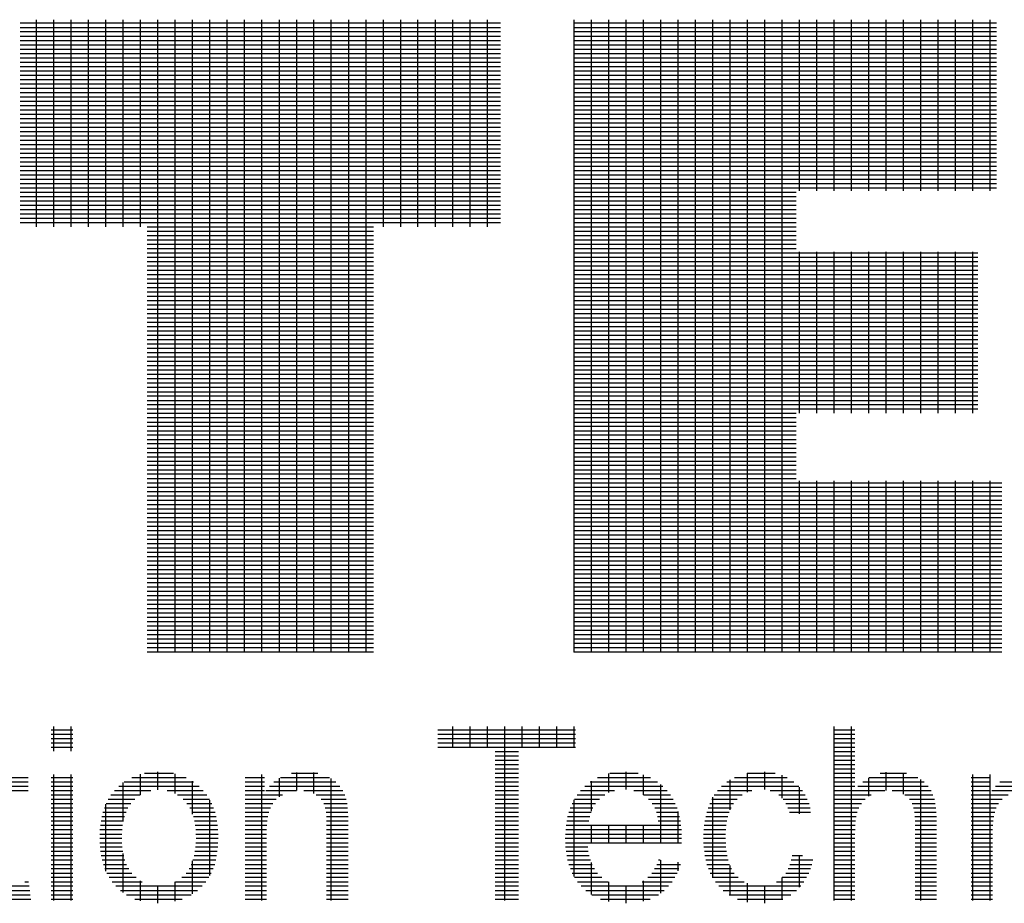
# Model space of a CAD drawing. Units: millimetres. Extents: x -671 to -35, y -95 to 355.
# Drawn here: x -91 to -80, y -76 to -67 of the extents above; entities that cross this region are included whole.
import ezdxf

# ---------------------------------------------------------------- set-up
doc = ezdxf.new("R2010")
doc.units = ezdxf.units.MM
doc.header["$LTSCALE"] = 10
doc.layers.add('LAYER_1', color=160, linetype='CONTINUOUS')

msp = doc.modelspace()

# ---------------------------------------------------------------- linework, layer by layer
at = {"layer": 'LAYER_1', "color": 160}
for p, q in [((-91.426, -66.561), (-86.057, -66.561)), ((-91.243, -68.839), (-91.243, -66.524)), ((-91.049, -68.839), (-91.049, -66.524)), ((-90.855, -68.839), (-90.855, -66.524)), ((-90.662, -68.839), (-90.662, -66.524)), ((-90.468, -68.839), (-90.468, -66.524)), ((-90.274, -68.839), (-90.274, -66.524)), ((-90.08, -68.839), (-90.08, -66.524)), ((-89.886, -73.591), (-89.886, -66.524)), ((-89.692, -73.591), (-89.692, -66.524)), ((-89.499, -73.591), (-89.499, -66.524)), ((-89.305, -73.591), (-89.305, -66.524)), ((-89.111, -73.591), (-89.111, -66.524)), ((-88.917, -73.591), (-88.917, -66.524)), ((-88.723, -73.591), (-88.723, -66.524)), ((-88.529, -73.591), (-88.529, -66.524)), ((-88.335, -73.591), (-88.335, -66.524)), ((-88.142, -73.591), (-88.142, -66.524)), ((-87.948, -73.591), (-87.948, -66.524)), ((-87.754, -73.591), (-87.754, -66.524)), ((-87.56, -73.591), (-87.56, -66.524)), ((-87.366, -68.839), (-87.366, -66.524)), ((-87.172, -68.839), (-87.172, -66.524)), ((-86.979, -68.839), (-86.979, -66.524)), ((-86.785, -68.839), (-86.785, -66.524)), ((-86.591, -68.839), (-86.591, -66.524)), ((-86.397, -68.839), (-86.397, -66.524)), ((-86.203, -68.839), (-86.203, -66.524)), ((-85.237, -66.561), (-80.511, -66.561)), ((-85.234, -73.591), (-85.234, -66.524)), ((-85.04, -73.591), (-85.04, -66.524)), ((-84.846, -73.591), (-84.846, -66.524)), ((-84.652, -73.591), (-84.652, -66.524)), ((-84.459, -73.591), (-84.459, -66.524)), ((-84.265, -73.591), (-84.265, -66.524)), ((-84.071, -73.591), (-84.071, -66.524)), ((-83.877, -73.591), (-83.877, -66.524)), ((-83.683, -73.591), (-83.683, -66.524)), ((-83.489, -73.591), (-83.489, -66.524)), ((-83.296, -73.591), (-83.296, -66.524)), ((-83.102, -73.591), (-83.102, -66.524)), ((-82.908, -73.591), (-82.908, -66.524)), ((-82.714, -68.438), (-82.714, -66.524)), ((-82.52, -68.438), (-82.52, -66.524)), ((-82.326, -68.438), (-82.326, -66.524)), ((-82.132, -68.438), (-82.132, -66.524)), ((-81.939, -68.438), (-81.939, -66.524)), ((-81.745, -68.438), (-81.745, -66.524)), ((-81.551, -68.438), (-81.551, -66.524)), ((-81.357, -68.438), (-81.357, -66.524)), ((-81.163, -68.438), (-81.163, -66.524)), ((-80.969, -68.438), (-80.969, -66.524)), ((-80.776, -68.438), (-80.776, -66.524)), ((-80.582, -68.438), (-80.582, -66.524)), ((-91.426, -66.61), (-86.057, -66.61)), ((-91.426, -66.658), (-86.057, -66.658)), ((-85.237, -66.61), (-80.511, -66.61)), ((-85.237, -66.658), (-80.511, -66.658)), ((-91.426, -66.707), (-86.057, -66.707)), ((-91.426, -66.755), (-86.057, -66.755)), ((-91.426, -66.804), (-86.057, -66.804)), ((-85.237, -66.707), (-80.511, -66.707)), ((-85.237, -66.755), (-80.511, -66.755)), ((-85.237, -66.804), (-80.511, -66.804)), ((-91.426, -66.852), (-86.057, -66.852)), ((-91.426, -66.901), (-86.057, -66.901)), ((-85.237, -66.852), (-80.511, -66.852)), ((-85.237, -66.901), (-80.511, -66.901)), ((-91.426, -66.949), (-86.057, -66.949)), ((-91.426, -66.998), (-86.057, -66.998)), ((-85.237, -66.949), (-80.511, -66.949)), ((-85.237, -66.998), (-80.511, -66.998)), ((-91.426, -67.046), (-86.057, -67.046)), ((-91.426, -67.095), (-86.057, -67.095)), ((-85.237, -67.046), (-80.511, -67.046)), ((-85.237, -67.095), (-80.511, -67.095)), ((-91.426, -67.143), (-86.057, -67.143)), ((-91.426, -67.191), (-86.057, -67.191)), ((-91.426, -67.24), (-86.057, -67.24)), ((-85.237, -67.143), (-80.511, -67.143)), ((-85.237, -67.191), (-80.511, -67.191)), ((-85.237, -67.24), (-80.511, -67.24)), ((-91.426, -67.288), (-86.057, -67.288)), ((-91.426, -67.337), (-86.057, -67.337)), ((-85.237, -67.288), (-80.511, -67.288)), ((-85.237, -67.337), (-80.511, -67.337)), ((-91.426, -67.385), (-86.057, -67.385)), ((-91.426, -67.434), (-86.057, -67.434)), ((-85.237, -67.385), (-80.511, -67.385)), ((-85.237, -67.434), (-80.511, -67.434)), ((-91.426, -67.482), (-86.057, -67.482)), ((-91.426, -67.531), (-86.057, -67.531)), ((-91.426, -67.579), (-86.057, -67.579)), ((-85.237, -67.482), (-80.511, -67.482)), ((-85.237, -67.531), (-80.511, -67.531)), ((-85.237, -67.579), (-80.511, -67.579)), ((-91.426, -67.628), (-86.057, -67.628)), ((-91.426, -67.676), (-86.057, -67.676)), ((-85.237, -67.628), (-80.511, -67.628)), ((-85.237, -67.676), (-80.511, -67.676)), ((-91.426, -67.725), (-86.057, -67.725)), ((-91.426, -67.773), (-86.057, -67.773)), ((-85.237, -67.725), (-80.511, -67.725)), ((-85.237, -67.773), (-80.511, -67.773)), ((-91.426, -67.821), (-86.057, -67.821)), ((-91.426, -67.87), (-86.057, -67.87)), ((-85.237, -67.821), (-80.511, -67.821)), ((-85.237, -67.87), (-80.511, -67.87)), ((-91.426, -67.918), (-86.057, -67.918)), ((-91.426, -67.967), (-86.057, -67.967)), ((-91.426, -68.015), (-86.057, -68.015)), ((-85.237, -67.918), (-80.511, -67.918)), ((-85.237, -67.967), (-80.511, -67.967)), ((-85.237, -68.015), (-80.511, -68.015)), ((-91.426, -68.064), (-86.057, -68.064)), ((-91.426, -68.112), (-86.057, -68.112)), ((-85.237, -68.064), (-80.511, -68.064)), ((-85.237, -68.112), (-80.511, -68.112)), ((-91.426, -68.161), (-86.057, -68.161)), ((-91.426, -68.209), (-86.057, -68.209)), ((-85.237, -68.161), (-80.511, -68.161)), ((-85.237, -68.209), (-80.511, -68.209)), ((-91.426, -68.258), (-86.057, -68.258)), ((-91.426, -68.306), (-86.057, -68.306)), ((-85.237, -68.258), (-80.511, -68.258)), ((-85.237, -68.306), (-80.511, -68.306)), ((-91.426, -68.355), (-86.057, -68.355)), ((-91.426, -68.403), (-86.057, -68.403)), ((-91.426, -68.451), (-86.057, -68.451)), ((-85.237, -68.355), (-80.511, -68.355)), ((-85.237, -68.403), (-80.511, -68.403)), ((-85.237, -68.451), (-82.753, -68.451)), ((-91.426, -68.5), (-86.057, -68.5)), ((-91.426, -68.548), (-86.057, -68.548)), ((-85.237, -68.5), (-82.753, -68.5)), ((-85.237, -68.548), (-82.753, -68.548)), ((-91.426, -68.597), (-86.057, -68.597)), ((-91.426, -68.645), (-86.057, -68.645)), ((-85.237, -68.597), (-82.753, -68.597)), ((-85.237, -68.645), (-82.753, -68.645)), ((-91.426, -68.694), (-86.057, -68.694)), ((-91.426, -68.742), (-86.057, -68.742)), ((-91.426, -68.791), (-86.057, -68.791)), ((-85.237, -68.694), (-82.753, -68.694)), ((-85.237, -68.742), (-82.753, -68.742)), ((-85.237, -68.791), (-82.753, -68.791)), ((-90.007, -68.839), (-87.476, -68.839)), ((-90.007, -68.888), (-87.476, -68.888)), ((-85.237, -68.839), (-82.753, -68.839)), ((-85.237, -68.888), (-82.753, -68.888)), ((-90.007, -68.936), (-87.476, -68.936)), ((-90.007, -68.984), (-87.476, -68.984)), ((-85.237, -68.936), (-82.753, -68.936)), ((-85.237, -68.984), (-82.753, -68.984)), ((-90.007, -69.033), (-87.476, -69.033)), ((-90.007, -69.081), (-87.476, -69.081)), ((-85.237, -69.033), (-82.753, -69.033)), ((-85.237, -69.081), (-82.753, -69.081)), ((-82.714, -70.922), (-82.714, -69.117)), ((-82.52, -70.922), (-82.52, -69.117)), ((-82.326, -70.922), (-82.326, -69.117)), ((-82.132, -70.922), (-82.132, -69.117)), ((-81.939, -70.922), (-81.939, -69.117)), ((-81.745, -70.922), (-81.745, -69.117)), ((-81.551, -70.922), (-81.551, -69.117)), ((-81.357, -70.922), (-81.357, -69.117)), ((-81.163, -70.922), (-81.163, -69.117)), ((-80.969, -70.922), (-80.969, -69.117)), ((-80.776, -70.922), (-80.776, -69.117)), ((-90.007, -69.13), (-87.476, -69.13)), ((-90.007, -69.178), (-87.476, -69.178)), ((-90.007, -69.227), (-87.476, -69.227)), ((-85.237, -69.13), (-80.72, -69.13)), ((-85.237, -69.178), (-80.72, -69.178)), ((-85.237, -69.227), (-80.72, -69.227)), ((-90.007, -69.275), (-87.476, -69.275)), ((-90.007, -69.324), (-87.476, -69.324)), ((-85.237, -69.275), (-80.72, -69.275)), ((-85.237, -69.324), (-80.72, -69.324)), ((-90.007, -69.372), (-87.476, -69.372)), ((-90.007, -69.421), (-87.476, -69.421)), ((-85.237, -69.372), (-80.72, -69.372)), ((-85.237, -69.421), (-80.72, -69.421)), ((-90.007, -69.469), (-87.476, -69.469)), ((-90.007, -69.518), (-87.476, -69.518)), ((-85.237, -69.469), (-80.72, -69.469)), ((-85.237, -69.518), (-80.72, -69.518)), ((-90.007, -69.566), (-87.476, -69.566)), ((-90.007, -69.614), (-87.476, -69.614)), ((-90.007, -69.663), (-87.476, -69.663)), ((-85.237, -69.566), (-80.72, -69.566)), ((-85.237, -69.614), (-80.72, -69.614)), ((-85.237, -69.663), (-80.72, -69.663)), ((-90.007, -69.711), (-87.476, -69.711)), ((-90.007, -69.76), (-87.476, -69.76)), ((-85.237, -69.711), (-80.72, -69.711)), ((-85.237, -69.76), (-80.72, -69.76)), ((-90.007, -69.808), (-87.476, -69.808)), ((-90.007, -69.857), (-87.476, -69.857)), ((-85.237, -69.808), (-80.72, -69.808)), ((-85.237, -69.857), (-80.72, -69.857)), ((-90.007, -69.905), (-87.476, -69.905)), ((-90.007, -69.954), (-87.476, -69.954)), ((-90.007, -70.002), (-87.476, -70.002)), ((-85.237, -69.905), (-80.72, -69.905)), ((-85.237, -69.954), (-80.72, -69.954)), ((-85.237, -70.002), (-80.72, -70.002)), ((-90.007, -70.051), (-87.476, -70.051)), ((-90.007, -70.099), (-87.476, -70.099)), ((-85.237, -70.051), (-80.72, -70.051)), ((-85.237, -70.099), (-80.72, -70.099)), ((-90.007, -70.148), (-87.476, -70.148)), ((-90.007, -70.196), (-87.476, -70.196)), ((-85.237, -70.148), (-80.72, -70.148)), ((-85.237, -70.196), (-80.72, -70.196)), ((-90.007, -70.244), (-87.476, -70.244)), ((-90.007, -70.293), (-87.476, -70.293)), ((-85.237, -70.244), (-80.72, -70.244)), ((-85.237, -70.293), (-80.72, -70.293)), ((-90.007, -70.341), (-87.476, -70.341)), ((-90.007, -70.39), (-87.476, -70.39)), ((-90.007, -70.438), (-87.476, -70.438)), ((-85.237, -70.341), (-80.72, -70.341)), ((-85.237, -70.39), (-80.72, -70.39)), ((-85.237, -70.438), (-80.72, -70.438)), ((-90.007, -70.487), (-87.476, -70.487)), ((-90.007, -70.535), (-87.476, -70.535)), ((-85.237, -70.487), (-80.72, -70.487)), ((-85.237, -70.535), (-80.72, -70.535)), ((-90.007, -70.584), (-87.476, -70.584)), ((-90.007, -70.632), (-87.476, -70.632)), ((-85.237, -70.584), (-80.72, -70.584)), ((-85.237, -70.632), (-80.72, -70.632)), ((-90.007, -70.681), (-87.476, -70.681)), ((-90.007, -70.729), (-87.476, -70.729)), ((-85.237, -70.681), (-80.72, -70.681)), ((-85.237, -70.729), (-80.72, -70.729)), ((-90.007, -70.778), (-87.476, -70.778)), ((-90.007, -70.826), (-87.476, -70.826)), ((-90.007, -70.874), (-87.476, -70.874)), ((-85.237, -70.778), (-80.72, -70.778)), ((-85.237, -70.826), (-80.72, -70.826)), ((-85.237, -70.874), (-80.72, -70.874)), ((-90.007, -70.923), (-87.476, -70.923)), ((-90.007, -70.971), (-87.476, -70.971)), ((-85.237, -70.923), (-82.753, -70.923)), ((-85.237, -70.971), (-82.753, -70.971)), ((-90.007, -71.02), (-87.476, -71.02)), ((-90.007, -71.068), (-87.476, -71.068)), ((-85.237, -71.02), (-82.753, -71.02)), ((-85.237, -71.068), (-82.753, -71.068)), ((-90.007, -71.117), (-87.476, -71.117)), ((-90.007, -71.165), (-87.476, -71.165)), ((-90.007, -71.214), (-87.476, -71.214)), ((-85.237, -71.117), (-82.753, -71.117)), ((-85.237, -71.165), (-82.753, -71.165)), ((-85.237, -71.214), (-82.753, -71.214)), ((-90.007, -71.262), (-87.476, -71.262)), ((-90.007, -71.311), (-87.476, -71.311)), ((-85.237, -71.262), (-82.753, -71.262)), ((-85.237, -71.311), (-82.753, -71.311)), ((-90.007, -71.359), (-87.476, -71.359)), ((-90.007, -71.408), (-87.476, -71.408)), ((-85.237, -71.359), (-82.753, -71.359)), ((-85.237, -71.408), (-82.753, -71.408)), ((-90.007, -71.456), (-87.476, -71.456)), ((-90.007, -71.504), (-87.476, -71.504)), ((-85.237, -71.456), (-82.753, -71.456)), ((-85.237, -71.504), (-82.753, -71.504)), ((-90.007, -71.553), (-87.476, -71.553)), ((-90.007, -71.601), (-87.476, -71.601)), ((-90.007, -71.65), (-87.476, -71.65)), ((-85.237, -71.553), (-82.753, -71.553)), ((-85.237, -71.601), (-82.753, -71.601)), ((-85.237, -71.65), (-82.753, -71.65)), ((-90.007, -71.698), (-87.476, -71.698)), ((-90.007, -71.747), (-87.476, -71.747)), ((-85.237, -71.698), (-80.453, -71.698)), ((-85.237, -71.747), (-80.453, -71.747)), ((-82.714, -73.591), (-82.714, -71.678)), ((-82.52, -73.591), (-82.52, -71.678)), ((-82.326, -73.591), (-82.326, -71.678)), ((-82.132, -73.591), (-82.132, -71.678)), ((-81.939, -73.591), (-81.939, -71.678)), ((-81.745, -73.591), (-81.745, -71.678)), ((-81.551, -73.591), (-81.551, -71.678)), ((-81.357, -73.591), (-81.357, -71.678)), ((-81.163, -73.591), (-81.163, -71.678)), ((-80.969, -73.591), (-80.969, -71.678)), ((-80.776, -73.591), (-80.776, -71.678)), ((-80.582, -73.591), (-80.582, -71.678)), ((-90.007, -71.795), (-87.476, -71.795)), ((-90.007, -71.844), (-87.476, -71.844)), ((-85.237, -71.795), (-80.453, -71.795)), ((-85.237, -71.844), (-80.453, -71.844)), ((-90.007, -71.892), (-87.476, -71.892)), ((-90.007, -71.941), (-87.476, -71.941)), ((-85.237, -71.892), (-80.453, -71.892)), ((-85.237, -71.941), (-80.453, -71.941)), ((-90.007, -71.989), (-87.476, -71.989)), ((-90.007, -72.038), (-87.476, -72.038)), ((-90.007, -72.086), (-87.476, -72.086)), ((-85.237, -71.989), (-80.453, -71.989)), ((-85.237, -72.038), (-80.453, -72.038)), ((-85.237, -72.086), (-80.453, -72.086)), ((-90.007, -72.134), (-87.476, -72.134)), ((-90.007, -72.183), (-87.476, -72.183)), ((-85.237, -72.134), (-80.453, -72.134)), ((-85.237, -72.183), (-80.453, -72.183)), ((-90.007, -72.231), (-87.476, -72.231)), ((-90.007, -72.28), (-87.476, -72.28)), ((-85.237, -72.231), (-80.453, -72.231)), ((-85.237, -72.28), (-80.453, -72.28)), ((-90.007, -72.328), (-87.476, -72.328)), ((-90.007, -72.377), (-87.476, -72.377)), ((-85.237, -72.328), (-80.453, -72.328)), ((-85.237, -72.377), (-80.453, -72.377)), ((-90.007, -72.425), (-87.476, -72.425)), ((-90.007, -72.474), (-87.476, -72.474)), ((-90.007, -72.522), (-87.476, -72.522)), ((-85.237, -72.425), (-80.453, -72.425)), ((-85.237, -72.474), (-80.453, -72.474)), ((-85.237, -72.522), (-80.453, -72.522)), ((-90.007, -72.571), (-87.476, -72.571)), ((-90.007, -72.619), (-87.476, -72.619)), ((-85.237, -72.571), (-80.453, -72.571)), ((-85.237, -72.619), (-80.453, -72.619)), ((-90.007, -72.668), (-87.476, -72.668)), ((-90.007, -72.716), (-87.476, -72.716)), ((-85.237, -72.668), (-80.453, -72.668)), ((-85.237, -72.716), (-80.453, -72.716)), ((-90.007, -72.764), (-87.476, -72.764)), ((-90.007, -72.813), (-87.476, -72.813)), ((-90.007, -72.861), (-87.476, -72.861)), ((-85.237, -72.764), (-80.453, -72.764)), ((-85.237, -72.813), (-80.453, -72.813)), ((-85.237, -72.861), (-80.453, -72.861)), ((-90.007, -72.91), (-87.476, -72.91)), ((-90.007, -72.958), (-87.476, -72.958)), ((-85.237, -72.91), (-80.453, -72.91)), ((-85.237, -72.958), (-80.453, -72.958)), ((-90.007, -73.007), (-87.476, -73.007)), ((-90.007, -73.055), (-87.476, -73.055)), ((-85.237, -73.007), (-80.453, -73.007)), ((-85.237, -73.055), (-80.453, -73.055)), ((-90.007, -73.104), (-87.476, -73.104)), ((-90.007, -73.152), (-87.476, -73.152)), ((-85.237, -73.104), (-80.453, -73.104)), ((-85.237, -73.152), (-80.453, -73.152)), ((-90.007, -73.201), (-87.476, -73.201)), ((-90.007, -73.249), (-87.476, -73.249)), ((-90.007, -73.297), (-87.476, -73.297)), ((-85.237, -73.201), (-80.453, -73.201)), ((-85.237, -73.249), (-80.453, -73.249)), ((-85.237, -73.297), (-80.453, -73.297)), ((-90.007, -73.346), (-87.476, -73.346)), ((-90.007, -73.394), (-87.476, -73.394)), ((-85.237, -73.346), (-80.453, -73.346)), ((-85.237, -73.394), (-80.453, -73.394)), ((-90.007, -73.443), (-87.476, -73.443)), ((-90.007, -73.491), (-87.476, -73.491)), ((-85.237, -73.443), (-80.453, -73.443)), ((-85.237, -73.491), (-80.453, -73.491)), ((-90.007, -73.54), (-87.476, -73.54)), ((-90.007, -73.588), (-87.476, -73.588)), ((-85.237, -73.54), (-80.453, -73.54)), ((-85.237, -73.588), (-80.453, -73.588))]:
    msp.add_line(p, q, dxfattribs=at)
at = {"layer": 'LAYER_1', "color": 7}
for p, q in [((-91.078, -74.461), (-90.839, -74.461)), ((-91.078, -74.509), (-90.839, -74.509)), ((-91.049, -74.697), (-91.049, -74.423)), ((-90.855, -74.697), (-90.855, -74.423)), ((-86.756, -74.461), (-85.217, -74.461)), ((-86.756, -74.509), (-85.217, -74.509)), ((-86.591, -74.655), (-86.591, -74.423)), ((-86.397, -74.655), (-86.397, -74.423)), ((-86.203, -74.655), (-86.203, -74.423)), ((-86.009, -76.367), (-86.009, -74.423)), ((-85.815, -74.655), (-85.815, -74.423)), ((-85.622, -74.655), (-85.622, -74.423)), ((-85.428, -74.655), (-85.428, -74.423)), ((-85.234, -74.655), (-85.234, -74.423)), ((-82.333, -74.461), (-82.094, -74.461)), ((-82.333, -74.509), (-82.094, -74.509)), ((-82.326, -76.367), (-82.326, -74.423)), ((-82.132, -76.367), (-82.132, -74.423)), ((-91.078, -74.557), (-90.839, -74.557)), ((-91.078, -74.606), (-90.839, -74.606)), ((-86.756, -74.557), (-85.217, -74.557)), ((-86.756, -74.606), (-85.217, -74.606)), ((-82.333, -74.557), (-82.094, -74.557)), ((-82.333, -74.606), (-82.094, -74.606)), ((-91.078, -74.654), (-90.839, -74.654)), ((-86.756, -74.654), (-85.217, -74.654)), ((-86.116, -74.703), (-85.857, -74.703)), ((-82.333, -74.654), (-82.094, -74.654)), ((-82.333, -74.703), (-82.094, -74.703)), ((-86.116, -74.751), (-85.857, -74.751)), ((-86.116, -74.8), (-85.857, -74.8)), ((-82.333, -74.751), (-82.094, -74.751)), ((-82.333, -74.8), (-82.094, -74.8)), ((-90.08, -75.185), (-90.08, -74.956)), ((-90.036, -74.945), (-89.712, -74.945)), ((-89.886, -75.129), (-89.886, -74.929)), ((-89.692, -75.173), (-89.692, -74.95)), ((-88.392, -74.945), (-88.098, -74.945)), ((-88.335, -75.139), (-88.335, -74.935)), ((-88.142, -75.172), (-88.142, -74.936)), ((-86.116, -74.848), (-85.857, -74.848)), ((-86.116, -74.897), (-85.857, -74.897)), ((-86.116, -74.945), (-85.857, -74.945)), ((-84.846, -75.162), (-84.846, -74.948)), ((-84.834, -74.945), (-84.517, -74.945)), ((-84.652, -75.126), (-84.652, -74.929)), ((-83.3, -74.945), (-82.985, -74.945)), ((-83.296, -75.156), (-83.296, -74.944)), ((-83.102, -75.127), (-83.102, -74.93)), ((-82.333, -74.848), (-82.094, -74.848)), ((-82.333, -74.897), (-82.094, -74.897)), ((-82.333, -74.945), (-82.094, -74.945)), ((-81.812, -74.945), (-81.52, -74.945)), ((-81.745, -75.138), (-81.745, -74.933)), ((-81.551, -75.178), (-81.551, -74.939)), ((-91.995, -74.994), (-91.335, -74.994)), ((-91.995, -75.042), (-91.335, -75.042)), ((-91.078, -74.994), (-90.839, -74.994)), ((-91.078, -75.042), (-90.839, -75.042)), ((-91.049, -76.367), (-91.049, -74.959)), ((-90.855, -76.367), (-90.855, -74.959)), ((-90.274, -75.486), (-90.274, -75.05)), ((-90.263, -75.042), (-89.488, -75.042)), ((-90.179, -74.994), (-89.57, -74.994)), ((-89.499, -75.403), (-89.499, -75.035)), ((-88.91, -74.994), (-88.694, -74.994)), ((-88.91, -75.042), (-88.694, -75.042)), ((-88.723, -76.367), (-88.723, -74.959)), ((-88.589, -75.042), (-87.897, -75.042)), ((-88.529, -75.209), (-88.529, -75)), ((-88.517, -74.994), (-87.969, -74.994)), ((-87.948, -76.367), (-87.948, -75.005)), ((-86.116, -74.994), (-85.857, -74.994)), ((-86.116, -75.042), (-85.857, -75.042)), ((-85.055, -75.042), (-84.3, -75.042)), ((-85.04, -75.37), (-85.04, -75.032)), ((-84.974, -74.994), (-84.38, -74.994)), ((-84.459, -75.188), (-84.459, -74.961)), ((-83.527, -75.042), (-82.776, -75.042)), ((-83.489, -75.354), (-83.489, -75.018)), ((-83.442, -74.994), (-82.851, -74.994)), ((-82.908, -75.224), (-82.908, -74.968)), ((-82.333, -74.994), (-82.094, -74.994)), ((-82.333, -75.042), (-82.094, -75.042)), ((-82.008, -75.042), (-81.322, -75.042)), ((-81.939, -75.203), (-81.939, -74.995)), ((-81.936, -74.994), (-81.392, -74.994)), ((-81.357, -76.367), (-81.357, -75.015)), ((-80.795, -74.994), (-80.579, -74.994)), ((-80.795, -75.042), (-80.579, -75.042)), ((-80.776, -76.367), (-80.776, -74.959)), ((-80.582, -76.367), (-80.582, -74.959)), ((-80.473, -75.042), (-79.782, -75.042)), ((-91.995, -75.091), (-91.335, -75.091)), ((-91.995, -75.139), (-91.335, -75.139)), ((-91.078, -75.091), (-90.839, -75.091)), ((-91.078, -75.139), (-90.839, -75.139)), ((-90.373, -75.139), (-89.967, -75.139)), ((-90.325, -75.091), (-89.427, -75.091)), ((-89.783, -75.139), (-89.379, -75.139)), ((-88.91, -75.091), (-88.694, -75.091)), ((-88.91, -75.139), (-88.694, -75.139)), ((-88.68, -75.139), (-88.338, -75.139)), ((-88.64, -75.091), (-87.851, -75.091)), ((-88.254, -75.139), (-87.821, -75.139)), ((-86.116, -75.091), (-85.857, -75.091)), ((-86.116, -75.139), (-85.857, -75.139)), ((-85.162, -75.139), (-84.783, -75.139)), ((-85.115, -75.091), (-84.241, -75.091)), ((-84.565, -75.139), (-84.195, -75.139)), ((-84.265, -75.723), (-84.265, -75.07)), ((-83.632, -75.139), (-83.247, -75.139)), ((-83.587, -75.091), (-82.722, -75.091)), ((-83.041, -75.139), (-82.682, -75.139)), ((-82.714, -75.397), (-82.714, -75.1)), ((-82.333, -75.091), (-82.094, -75.091)), ((-82.333, -75.139), (-81.76, -75.139)), ((-82.062, -75.091), (-81.276, -75.091)), ((-81.677, -75.139), (-81.244, -75.139)), ((-80.795, -75.091), (-80.579, -75.091)), ((-80.795, -75.139), (-80.579, -75.139)), ((-80.565, -75.139), (-80.223, -75.139)), ((-80.525, -75.091), (-79.736, -75.091)), ((-91.078, -75.187), (-90.839, -75.187)), ((-91.078, -75.236), (-90.839, -75.236)), ((-91.078, -75.284), (-90.839, -75.284)), ((-90.466, -75.284), (-90.189, -75.284)), ((-90.441, -75.236), (-90.146, -75.236)), ((-90.411, -75.187), (-90.084, -75.187)), ((-89.667, -75.187), (-89.341, -75.187)), ((-89.605, -75.236), (-89.309, -75.236)), ((-89.562, -75.284), (-89.284, -75.284)), ((-89.305, -76.088), (-89.305, -75.244)), ((-88.91, -75.187), (-88.495, -75.187)), ((-88.91, -75.236), (-88.563, -75.236)), ((-88.91, -75.284), (-88.603, -75.284)), ((-88.116, -75.187), (-87.798, -75.187)), ((-88.062, -75.236), (-87.782, -75.236)), ((-88.032, -75.284), (-87.772, -75.284)), ((-86.116, -75.187), (-85.857, -75.187)), ((-86.116, -75.236), (-85.857, -75.236)), ((-86.116, -75.284), (-85.857, -75.284)), ((-85.256, -75.284), (-84.993, -75.284)), ((-85.234, -76.098), (-85.234, -75.241)), ((-85.231, -75.236), (-84.951, -75.236)), ((-85.2, -75.187), (-84.891, -75.187)), ((-84.459, -75.187), (-84.158, -75.187)), ((-84.401, -75.236), (-84.127, -75.236)), ((-84.36, -75.284), (-84.103, -75.284)), ((-83.718, -75.284), (-83.452, -75.284)), ((-83.695, -75.236), (-83.411, -75.236)), ((-83.683, -76.114), (-83.683, -75.214)), ((-83.667, -75.187), (-83.354, -75.187)), ((-82.947, -75.187), (-82.651, -75.187)), ((-82.898, -75.236), (-82.627, -75.236)), ((-82.866, -75.284), (-82.608, -75.284)), ((-82.333, -75.187), (-81.913, -75.187)), ((-82.333, -75.236), (-81.98, -75.236)), ((-82.333, -75.284), (-82.023, -75.284)), ((-81.536, -75.187), (-81.222, -75.187)), ((-81.485, -75.236), (-81.207, -75.236)), ((-81.456, -75.284), (-81.197, -75.284)), ((-80.795, -75.187), (-80.38, -75.187)), ((-80.795, -75.236), (-80.447, -75.236)), ((-80.795, -75.284), (-80.488, -75.284)), ((-91.078, -75.333), (-90.839, -75.333)), ((-91.078, -75.381), (-90.839, -75.381)), ((-90.501, -75.381), (-90.243, -75.381)), ((-90.485, -75.333), (-90.221, -75.333)), ((-90.468, -76.038), (-90.468, -75.289)), ((-89.53, -75.333), (-89.264, -75.333)), ((-89.507, -75.381), (-89.248, -75.381)), ((-88.91, -75.333), (-88.629, -75.333)), ((-88.91, -75.381), (-88.646, -75.381)), ((-88.016, -75.333), (-87.766, -75.333)), ((-88.007, -75.381), (-87.763, -75.381)), ((-86.116, -75.333), (-85.857, -75.333)), ((-86.116, -75.381), (-85.857, -75.381)), ((-85.293, -75.381), (-85.044, -75.381)), ((-85.277, -75.333), (-85.023, -75.333)), ((-84.333, -75.333), (-84.083, -75.333)), ((-84.314, -75.381), (-84.068, -75.381)), ((-84.071, -75.723), (-84.071, -75.371)), ((-83.751, -75.381), (-83.5, -75.381)), ((-83.736, -75.333), (-83.48, -75.333)), ((-82.843, -75.333), (-82.594, -75.333)), ((-82.826, -75.381), (-82.593, -75.381)), ((-82.333, -75.333), (-82.05, -75.333)), ((-82.333, -75.381), (-82.068, -75.381)), ((-81.439, -75.333), (-81.19, -75.333)), ((-81.429, -75.381), (-81.186, -75.381)), ((-80.795, -75.333), (-80.514, -75.333)), ((-80.795, -75.381), (-80.53, -75.381)), ((-91.078, -75.43), (-90.839, -75.43)), ((-91.078, -75.478), (-90.839, -75.478)), ((-90.522, -75.478), (-90.272, -75.478)), ((-90.513, -75.43), (-90.26, -75.43)), ((-89.49, -75.43), (-89.235, -75.43)), ((-89.477, -75.478), (-89.226, -75.478)), ((-88.91, -75.43), (-88.657, -75.43)), ((-88.91, -75.478), (-88.664, -75.478)), ((-88.003, -75.43), (-87.761, -75.43)), ((-88, -75.478), (-87.761, -75.478)), ((-86.116, -75.43), (-85.857, -75.43)), ((-86.116, -75.478), (-85.857, -75.478)), ((-85.316, -75.478), (-85.069, -75.478)), ((-85.306, -75.43), (-85.059, -75.43)), ((-84.301, -75.43), (-84.055, -75.43)), ((-84.293, -75.478), (-84.046, -75.478)), ((-83.772, -75.478), (-83.525, -75.478)), ((-83.763, -75.43), (-83.515, -75.43)), ((-82.333, -75.43), (-82.08, -75.43)), ((-82.333, -75.478), (-82.087, -75.478)), ((-81.424, -75.43), (-81.184, -75.43)), ((-81.422, -75.478), (-81.183, -75.478)), ((-80.795, -75.43), (-80.542, -75.43)), ((-80.795, -75.478), (-80.549, -75.478)), ((-91.078, -75.527), (-90.839, -75.527)), ((-91.078, -75.575), (-90.839, -75.575)), ((-90.534, -75.575), (-90.286, -75.575)), ((-90.529, -75.527), (-90.281, -75.527)), ((-89.469, -75.527), (-89.219, -75.527)), ((-89.463, -75.575), (-89.215, -75.575)), ((-88.91, -75.527), (-88.669, -75.527)), ((-88.91, -75.575), (-88.671, -75.575)), ((-88, -75.527), (-87.761, -75.527)), ((-88, -75.575), (-87.761, -75.575)), ((-86.116, -75.527), (-85.857, -75.527)), ((-86.116, -75.575), (-85.857, -75.575)), ((-85.328, -75.575), (-84.035, -75.575)), ((-85.323, -75.527), (-84.039, -75.527)), ((-85.04, -75.723), (-85.04, -75.527)), ((-84.846, -75.723), (-84.846, -75.527)), ((-84.652, -75.723), (-84.652, -75.527)), ((-84.459, -75.723), (-84.459, -75.527)), ((-83.784, -75.575), (-83.537, -75.575)), ((-83.779, -75.527), (-83.533, -75.527)), ((-82.333, -75.527), (-82.091, -75.527)), ((-82.333, -75.575), (-82.093, -75.575)), ((-81.422, -75.527), (-81.183, -75.527)), ((-81.422, -75.575), (-81.183, -75.575)), ((-80.795, -75.527), (-80.554, -75.527)), ((-80.795, -75.575), (-80.556, -75.575)), ((-91.078, -75.624), (-90.839, -75.624)), ((-91.078, -75.672), (-90.839, -75.672)), ((-91.078, -75.721), (-90.839, -75.721)), ((-90.537, -75.672), (-90.29, -75.672)), ((-90.536, -75.624), (-90.289, -75.624)), ((-90.535, -75.721), (-90.288, -75.721)), ((-89.462, -75.721), (-89.215, -75.721)), ((-89.461, -75.624), (-89.213, -75.624)), ((-89.46, -75.672), (-89.214, -75.672)), ((-88.91, -75.624), (-88.671, -75.624)), ((-88.91, -75.672), (-88.671, -75.672)), ((-88.91, -75.721), (-88.671, -75.721)), ((-88, -75.624), (-87.761, -75.624)), ((-88, -75.672), (-87.761, -75.672)), ((-88, -75.721), (-87.761, -75.721)), ((-86.116, -75.624), (-85.857, -75.624)), ((-86.116, -75.672), (-85.857, -75.672)), ((-86.116, -75.721), (-85.857, -75.721)), ((-85.332, -75.672), (-84.032, -75.672)), ((-85.331, -75.624), (-84.033, -75.624)), ((-85.331, -75.721), (-84.033, -75.721)), ((-83.787, -75.672), (-83.54, -75.672)), ((-83.786, -75.624), (-83.54, -75.624)), ((-83.786, -75.721), (-83.539, -75.721)), ((-82.333, -75.624), (-82.094, -75.624)), ((-82.333, -75.672), (-82.094, -75.672)), ((-82.333, -75.721), (-82.094, -75.721)), ((-81.422, -75.624), (-81.183, -75.624)), ((-81.422, -75.672), (-81.183, -75.672)), ((-81.422, -75.721), (-81.183, -75.721)), ((-80.795, -75.624), (-80.556, -75.624)), ((-80.795, -75.672), (-80.556, -75.672)), ((-80.795, -75.721), (-80.556, -75.721)), ((-91.078, -75.769), (-90.839, -75.769)), ((-91.078, -75.817), (-90.839, -75.817)), ((-90.532, -75.769), (-90.285, -75.769)), ((-90.527, -75.817), (-90.278, -75.817)), ((-89.472, -75.817), (-89.223, -75.817)), ((-89.466, -75.769), (-89.218, -75.769)), ((-88.91, -75.769), (-88.671, -75.769)), ((-88.91, -75.817), (-88.671, -75.817)), ((-88, -75.769), (-87.761, -75.769)), ((-88, -75.817), (-87.761, -75.817)), ((-86.116, -75.769), (-85.857, -75.769)), ((-86.116, -75.817), (-85.857, -75.817)), ((-85.329, -75.769), (-85.082, -75.769)), ((-85.324, -75.817), (-85.075, -75.817)), ((-83.783, -75.769), (-83.536, -75.769)), ((-83.778, -75.817), (-83.531, -75.817)), ((-82.333, -75.769), (-82.094, -75.769)), ((-82.333, -75.817), (-82.094, -75.817)), ((-81.422, -75.769), (-81.183, -75.769)), ((-81.422, -75.817), (-81.183, -75.817)), ((-80.795, -75.769), (-80.556, -75.769)), ((-80.795, -75.817), (-80.556, -75.817)), ((-91.078, -75.866), (-90.839, -75.866)), ((-91.078, -75.914), (-90.839, -75.914)), ((-90.519, -75.866), (-90.269, -75.866)), ((-90.509, -75.914), (-90.256, -75.914)), ((-90.274, -76.279), (-90.274, -75.843)), ((-89.499, -76.292), (-89.499, -75.925)), ((-89.495, -75.914), (-89.24, -75.914)), ((-89.482, -75.866), (-89.23, -75.866)), ((-88.91, -75.866), (-88.671, -75.866)), ((-88.91, -75.914), (-88.671, -75.914)), ((-88, -75.866), (-87.761, -75.866)), ((-88, -75.914), (-87.761, -75.914)), ((-86.116, -75.866), (-85.857, -75.866)), ((-86.116, -75.914), (-85.857, -75.914)), ((-85.316, -75.866), (-85.065, -75.866)), ((-85.306, -75.914), (-85.051, -75.914)), ((-85.04, -76.3), (-85.04, -75.943)), ((-84.29, -75.914), (-84.273, -75.914)), ((-84.265, -76.285), (-84.265, -75.915)), ((-84.071, -76.034), (-84.071, -75.939)), ((-83.771, -75.866), (-83.522, -75.866)), ((-83.761, -75.914), (-83.511, -75.914)), ((-82.808, -75.914), (-82.566, -75.914)), ((-82.798, -75.866), (-82.679, -75.866)), ((-82.714, -76.219), (-82.714, -75.861)), ((-82.333, -75.866), (-82.094, -75.866)), ((-82.333, -75.914), (-82.094, -75.914)), ((-81.422, -75.866), (-81.183, -75.866)), ((-81.422, -75.914), (-81.183, -75.914)), ((-80.795, -75.866), (-80.556, -75.866)), ((-80.795, -75.914), (-80.556, -75.914)), ((-91.078, -75.963), (-90.839, -75.963)), ((-91.078, -76.011), (-90.839, -76.011)), ((-90.496, -75.963), (-90.237, -75.963)), ((-90.479, -76.011), (-90.212, -76.011)), ((-89.538, -76.011), (-89.269, -76.011)), ((-89.513, -75.963), (-89.252, -75.963)), ((-88.91, -75.963), (-88.671, -75.963)), ((-88.91, -76.011), (-88.671, -76.011)), ((-88, -75.963), (-87.761, -75.963)), ((-88, -76.011), (-87.761, -76.011)), ((-86.116, -75.963), (-85.857, -75.963)), ((-86.116, -76.011), (-85.857, -76.011)), ((-85.293, -75.963), (-85.032, -75.963)), ((-85.276, -76.011), (-85.006, -76.011)), ((-84.334, -76.011), (-84.062, -76.011)), ((-84.31, -75.963), (-84.046, -75.963)), ((-83.749, -75.963), (-83.495, -75.963)), ((-83.732, -76.011), (-83.473, -76.011)), ((-83.489, -76.31), (-83.489, -75.977)), ((-82.84, -76.011), (-82.592, -76.011)), ((-82.821, -75.963), (-82.577, -75.963)), ((-82.333, -75.963), (-82.094, -75.963)), ((-82.333, -76.011), (-82.094, -76.011)), ((-81.422, -75.963), (-81.183, -75.963)), ((-81.422, -76.011), (-81.183, -76.011)), ((-80.795, -75.963), (-80.556, -75.963)), ((-80.795, -76.011), (-80.556, -76.011)), ((-91.375, -76.157), (-91.334, -76.157)), ((-91.078, -76.06), (-90.839, -76.06)), ((-91.078, -76.108), (-90.839, -76.108)), ((-91.078, -76.157), (-90.839, -76.157)), ((-90.457, -76.06), (-90.178, -76.06)), ((-90.431, -76.108), (-90.131, -76.108)), ((-90.398, -76.157), (-90.061, -76.157)), ((-90.08, -76.372), (-90.08, -76.146)), ((-89.692, -76.376), (-89.692, -76.159)), ((-89.689, -76.157), (-89.35, -76.157)), ((-89.619, -76.108), (-89.317, -76.108)), ((-89.572, -76.06), (-89.29, -76.06)), ((-88.91, -76.06), (-88.671, -76.06)), ((-88.91, -76.108), (-88.671, -76.108)), ((-88.91, -76.157), (-88.671, -76.157)), ((-88, -76.06), (-87.761, -76.06)), ((-88, -76.108), (-87.761, -76.108)), ((-88, -76.157), (-87.761, -76.157)), ((-86.116, -76.06), (-85.857, -76.06)), ((-86.116, -76.108), (-85.857, -76.108)), ((-86.116, -76.157), (-85.857, -76.157)), ((-85.254, -76.06), (-84.971, -76.06)), ((-85.228, -76.108), (-84.923, -76.108)), ((-85.195, -76.157), (-84.852, -76.157)), ((-84.846, -76.379), (-84.846, -76.16)), ((-84.474, -76.157), (-84.138, -76.157)), ((-84.459, -76.375), (-84.459, -76.148)), ((-84.408, -76.108), (-84.107, -76.108)), ((-84.365, -76.06), (-84.082, -76.06)), ((-83.712, -76.06), (-83.443, -76.06)), ((-83.687, -76.108), (-83.399, -76.108)), ((-83.655, -76.157), (-83.332, -76.157)), ((-82.97, -76.157), (-82.664, -76.157)), ((-82.908, -76.354), (-82.908, -76.109)), ((-82.907, -76.108), (-82.635, -76.108)), ((-82.867, -76.06), (-82.611, -76.06)), ((-82.333, -76.06), (-82.094, -76.06)), ((-82.333, -76.108), (-82.094, -76.108)), ((-82.333, -76.157), (-82.094, -76.157)), ((-81.422, -76.06), (-81.183, -76.06)), ((-81.422, -76.108), (-81.183, -76.108)), ((-81.422, -76.157), (-81.183, -76.157)), ((-80.795, -76.06), (-80.556, -76.06)), ((-80.795, -76.108), (-80.556, -76.108)), ((-80.795, -76.157), (-80.556, -76.157)), ((-91.798, -76.205), (-91.327, -76.205)), ((-91.78, -76.254), (-91.32, -76.254)), ((-91.078, -76.205), (-90.839, -76.205)), ((-91.078, -76.254), (-90.839, -76.254)), ((-90.357, -76.205), (-89.392, -76.205)), ((-90.306, -76.254), (-89.445, -76.254)), ((-89.886, -76.398), (-89.886, -76.202)), ((-88.91, -76.205), (-88.671, -76.205)), ((-88.91, -76.254), (-88.671, -76.254)), ((-88, -76.205), (-87.761, -76.205)), ((-88, -76.254), (-87.761, -76.254)), ((-86.116, -76.205), (-85.857, -76.205)), ((-86.116, -76.254), (-85.857, -76.254)), ((-85.154, -76.205), (-84.177, -76.205)), ((-85.103, -76.254), (-84.226, -76.254)), ((-84.652, -76.398), (-84.652, -76.202)), ((-83.616, -76.205), (-82.701, -76.205)), ((-83.566, -76.254), (-82.749, -76.254)), ((-83.296, -76.384), (-83.296, -76.174)), ((-83.102, -76.397), (-83.102, -76.199)), ((-82.333, -76.205), (-82.094, -76.205)), ((-82.333, -76.254), (-82.094, -76.254)), ((-81.422, -76.205), (-81.183, -76.205)), ((-81.422, -76.254), (-81.183, -76.254)), ((-80.795, -76.205), (-80.556, -76.205)), ((-80.795, -76.254), (-80.556, -76.254)), ((-91.743, -76.302), (-91.313, -76.302)), ((-91.675, -76.351), (-91.306, -76.351)), ((-91.078, -76.302), (-90.839, -76.302)), ((-91.078, -76.351), (-90.839, -76.351)), ((-90.239, -76.302), (-89.515, -76.302)), ((-90.144, -76.351), (-89.615, -76.351)), ((-88.91, -76.302), (-88.671, -76.302)), ((-88.91, -76.351), (-88.671, -76.351)), ((-88, -76.302), (-87.761, -76.302)), ((-88, -76.351), (-87.761, -76.351)), ((-86.116, -76.302), (-85.857, -76.302)), ((-86.116, -76.351), (-85.857, -76.351)), ((-85.036, -76.302), (-84.29, -76.302)), ((-84.939, -76.351), (-84.384, -76.351)), ((-83.502, -76.302), (-82.811, -76.302)), ((-83.409, -76.351), (-82.899, -76.351)), ((-82.333, -76.302), (-82.094, -76.302)), ((-82.333, -76.351), (-82.094, -76.351)), ((-81.422, -76.302), (-81.183, -76.302)), ((-81.422, -76.351), (-81.183, -76.351)), ((-80.795, -76.302), (-80.556, -76.302)), ((-80.795, -76.351), (-80.556, -76.351))]:
    msp.add_line(p, q, dxfattribs=at)

doc.saveas('drawing.dxf')
